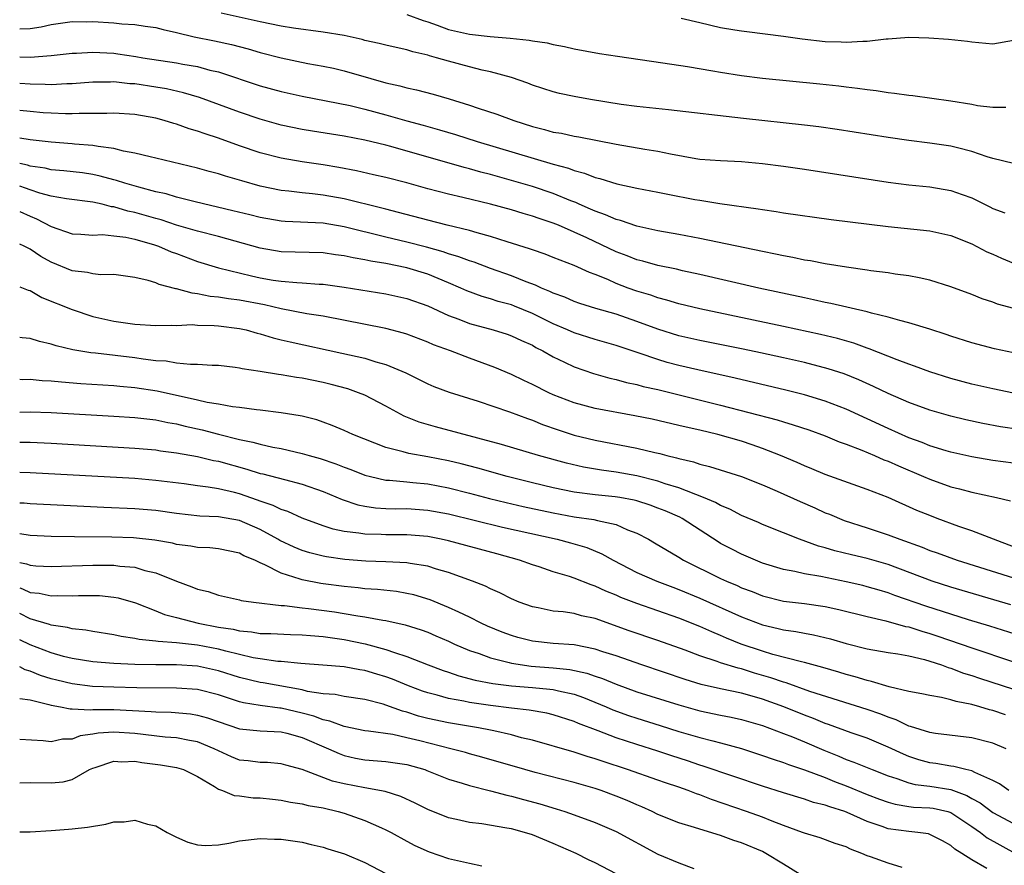
# Model space of a CAD drawing. Units: inches. Extents: x 2592000 to 2595000, y 1518000 to 1521000.
# Drawn here: x 2592000 to 2592094, y 1518694 to 1518775 of the extents above; entities that cross this region are included whole.
import ezdxf

# ---------------------------------------------------------------- set-up
doc = ezdxf.new("R2010")
doc.units = ezdxf.units.IN
doc.header["$MEASUREMENT"] = 0
doc.layers.add('LD25921518_2ft', color=9, linetype='Continuous')

msp = doc.modelspace()

# ---------------------------------------------------------------- linework, layer by layer
at = {"layer": 'LD25921518_2ft'}
for points, elevation in [([(2592095, 1518760.898), (2592093, 1518761.371), (2592092.476, 1518761.524), (2592091, 1518762.041), (2592089.623, 1518762.377), (2592089, 1518762.549), (2592087, 1518762.841), (2592085, 1518763.083), (2592083, 1518763.368), (2592078.129, 1518764.129), (2592076.388, 1518764.388), (2592075, 1518764.568), (2592069.196, 1518765.196), (2592062.019, 1518766.019), (2592059, 1518766.324), (2592057.48, 1518766.52), (2592054.572, 1518767), (2592053, 1518767.291), (2592051.593, 1518767.593), (2592051, 1518767.738), (2592049, 1518768.391), (2592048.565, 1518768.565), (2592047, 1518769.1), (2592045, 1518769.641), (2592044.188, 1518769.812), (2592043, 1518770.114), (2592041, 1518770.656), (2592039.848, 1518771), (2592039.175, 1518771.175), (2592039, 1518771.239), (2592037.562, 1518771.562), (2592037, 1518771.756), (2592035.97, 1518771.97), (2592035, 1518772.19), (2592034.364, 1518772.364), (2592033, 1518772.651), (2592032.727, 1518772.728), (2592031, 1518773.112), (2592029, 1518773.45), (2592026.169, 1518773.83), (2592025, 1518774.026), (2592023, 1518774.431), (2592019.25, 1518775.251)], 8734), ([(2592037, 1518775.139), (2592038.55, 1518774.55), (2592039, 1518774.417), (2592039.889, 1518774.112), (2592041, 1518773.702), (2592043, 1518773.243), (2592044.984, 1518773.016), (2592046.873, 1518772.873), (2592048.684, 1518772.684), (2592049, 1518772.609), (2592050.413, 1518772.413), (2592051, 1518772.252), (2592052.077, 1518772.077), (2592053, 1518771.848), (2592055.411, 1518771.411), (2592057.14, 1518771.14), (2592061.476, 1518770.524), (2592063.838, 1518770.162), (2592066.243, 1518769.757), (2592067, 1518769.616), (2592069, 1518769.295), (2592071, 1518769.038), (2592076.494, 1518768.494), (2592078.304, 1518768.303), (2592079, 1518768.21), (2592080.092, 1518768.092), (2592081, 1518767.956), (2592081.866, 1518767.866), (2592083, 1518767.691), (2592083.627, 1518767.627), (2592085, 1518767.423), (2592085.383, 1518767.383), (2592089, 1518766.878), (2592091, 1518766.555), (2592091.552, 1518766.448), (2592093, 1518766.267), (2592094.26, 1518766.26)], 8732), ([(2592000, 1518773.746), (2592001, 1518773.784), (2592002.056, 1518773.945), (2592003, 1518774.168), (2592005, 1518774.444), (2592006.429, 1518774.429), (2592007, 1518774.441), (2592009, 1518774.323), (2592009.758, 1518774.242), (2592011, 1518774.173), (2592011.985, 1518774.015), (2592013, 1518773.887), (2592013.7, 1518773.7), (2592015, 1518773.407), (2592016.669, 1518773), (2592018.608, 1518772.609), (2592020.249, 1518772.249), (2592021.833, 1518771.833), (2592023, 1518771.488), (2592025, 1518770.981), (2592027.543, 1518770.457), (2592029, 1518770.198), (2592029.991, 1518769.99), (2592031, 1518769.757), (2592033.575, 1518769), (2592035, 1518768.605), (2592036.324, 1518768.324), (2592037, 1518768.127), (2592037.935, 1518767.935), (2592039.516, 1518767.516), (2592041.063, 1518767.063), (2592043, 1518766.472), (2592043.807, 1518766.193), (2592045.613, 1518765.613), (2592047.218, 1518765), (2592049, 1518764.431), (2592050.151, 1518764.152), (2592051, 1518763.9), (2592051.777, 1518763.777), (2592053, 1518763.517), (2592053.447, 1518763.447), (2592057, 1518762.726), (2592059.748, 1518762.252), (2592061, 1518762.065), (2592062.19, 1518761.81), (2592064.623, 1518761.377), (2592065, 1518761.323), (2592067, 1518761.168), (2592069, 1518761.074), (2592071, 1518760.895), (2592073, 1518760.647), (2592075, 1518760.367), (2592083, 1518759.121), (2592085, 1518758.87), (2592087, 1518758.663), (2592089, 1518758.319), (2592090.082, 1518757.918), (2592091, 1518757.605), (2592092.743, 1518756.743), (2592093, 1518756.603), (2592094.17, 1518756.169)], 8736), ([(2592063.22, 1518774.78), (2592065, 1518774.35), (2592067, 1518773.889), (2592068.343, 1518773.657), (2592069, 1518773.55), (2592069.505, 1518773.505), (2592073, 1518773.061), (2592074.8, 1518772.8), (2592077, 1518772.55), (2592078.502, 1518772.502), (2592079, 1518772.468), (2592080.586, 1518772.586), (2592081, 1518772.572), (2592082.813, 1518772.813), (2592083, 1518772.811), (2592084.976, 1518772.976), (2592086.907, 1518772.907), (2592088.77, 1518772.77), (2592090.582, 1518772.582), (2592091, 1518772.522), (2592093, 1518772.318), (2592095, 1518772.688)], 8730), ([(2592000, 1518771.076), (2592001, 1518771.059), (2592003, 1518771.207), (2592005, 1518771.42), (2592005.429, 1518771.429), (2592007, 1518771.521), (2592009, 1518771.418), (2592009.379, 1518771.379), (2592011.115, 1518771.115), (2592011.769, 1518771), (2592015, 1518770.522), (2592015.608, 1518770.392), (2592017, 1518770.15), (2592018.177, 1518769.823), (2592019, 1518769.635), (2592023, 1518768.323), (2592025, 1518767.765), (2592027, 1518767.312), (2592031.578, 1518766.422), (2592033, 1518766.088), (2592035, 1518765.55), (2592037, 1518764.974), (2592038.56, 1518764.56), (2592040.118, 1518764.118), (2592041.655, 1518763.655), (2592043.732, 1518763), (2592051, 1518760.841), (2592052.457, 1518760.457), (2592053, 1518760.236), (2592053.984, 1518759.984), (2592055, 1518759.559), (2592055.454, 1518759.454), (2592057.06, 1518758.94), (2592059, 1518758.537), (2592061, 1518758.163), (2592061.958, 1518757.958), (2592064.531, 1518757.469), (2592065, 1518757.38), (2592066.927, 1518757.073), (2592070.573, 1518756.573), (2592071, 1518756.489), (2592072.316, 1518756.316), (2592073, 1518756.195), (2592077.56, 1518755.56), (2592083, 1518754.866), (2592087, 1518754.461), (2592089, 1518754.024), (2592091, 1518753.221), (2592092.455, 1518752.455), (2592093, 1518752.225), (2592093.842, 1518751.842), (2592095, 1518751.37)], 8738), ([(2592095.032, 1518747.032), (2592093.474, 1518747.474), (2592093, 1518747.652), (2592091.982, 1518747.982), (2592091, 1518748.369), (2592089, 1518749.121), (2592087, 1518749.749), (2592085.988, 1518749.988), (2592085, 1518750.149), (2592083.675, 1518750.325), (2592083, 1518750.445), (2592081.344, 1518750.657), (2592081, 1518750.715), (2592079.019, 1518750.981), (2592077, 1518751.303), (2592075.583, 1518751.583), (2592075, 1518751.668), (2592073.909, 1518751.909), (2592073, 1518752.061), (2592072.238, 1518752.238), (2592071, 1518752.473), (2592065, 1518753.741), (2592063, 1518754.116), (2592061, 1518754.471), (2592059, 1518754.904), (2592057.439, 1518755.439), (2592057, 1518755.541), (2592056, 1518756), (2592055, 1518756.332), (2592054.548, 1518756.548), (2592053.471, 1518757), (2592053.154, 1518757.154), (2592052.664, 1518757.336), (2592051, 1518758.034), (2592049, 1518758.702), (2592047, 1518759.282), (2592045, 1518759.83), (2592044.069, 1518760.069), (2592043, 1518760.373), (2592042.496, 1518760.496), (2592035.482, 1518762.518), (2592035, 1518762.646), (2592033, 1518763.127), (2592031, 1518763.498), (2592027.977, 1518763.977), (2592027, 1518764.147), (2592025, 1518764.568), (2592023, 1518765.125), (2592021, 1518765.803), (2592017.188, 1518767.188), (2592015.655, 1518767.655), (2592014.026, 1518768.026), (2592013, 1518768.197), (2592011, 1518768.491), (2592010.519, 1518768.519), (2592009, 1518768.688), (2592008.674, 1518768.675), (2592007, 1518768.671), (2592005, 1518768.502), (2592004.502, 1518768.502), (2592003, 1518768.414), (2592002.449, 1518768.449), (2592001, 1518768.461), (2592000, 1518768.523)], 8740), ([(2592095, 1518742.823), (2592093.183, 1518743.183), (2592091, 1518743.755), (2592089, 1518744.396), (2592088.557, 1518744.557), (2592087, 1518745.067), (2592085, 1518745.677), (2592084.113, 1518745.888), (2592083, 1518746.215), (2592081.407, 1518746.593), (2592081, 1518746.718), (2592077.534, 1518747.534), (2592077, 1518747.629), (2592075.885, 1518747.885), (2592075, 1518748.059), (2592070.644, 1518749), (2592065, 1518750.298), (2592063.343, 1518750.657), (2592062.793, 1518750.794), (2592061, 1518751.164), (2592059.569, 1518751.569), (2592059, 1518751.702), (2592058.074, 1518752.074), (2592057, 1518752.472), (2592054.21, 1518753.79), (2592053, 1518754.345), (2592051.492, 1518755), (2592051, 1518755.206), (2592049.64, 1518755.64), (2592049, 1518755.875), (2592048.117, 1518756.117), (2592047, 1518756.454), (2592045, 1518756.997), (2592042.357, 1518757.643), (2592041, 1518757.959), (2592039, 1518758.482), (2592037, 1518759.042), (2592035, 1518759.555), (2592033.827, 1518759.826), (2592032.188, 1518760.189), (2592030.504, 1518760.504), (2592029, 1518760.755), (2592027, 1518761.047), (2592025, 1518761.406), (2592023, 1518761.927), (2592021, 1518762.591), (2592019, 1518763.301), (2592017.717, 1518763.717), (2592017, 1518763.989), (2592016.211, 1518764.211), (2592015, 1518764.65), (2592014.718, 1518764.718), (2592013.796, 1518765), (2592013, 1518765.208), (2592011, 1518765.561), (2592009, 1518765.714), (2592008.318, 1518765.682), (2592005.682, 1518765.682), (2592005, 1518765.635), (2592004.365, 1518765.635), (2592003, 1518765.702), (2592002.251, 1518765.749), (2592001, 1518765.855), (2592000, 1518765.962)], 8742), ([(2592095, 1518738.969), (2592093, 1518739.369), (2592091, 1518739.824), (2592089, 1518740.36), (2592087, 1518740.991), (2592085.539, 1518741.539), (2592085, 1518741.717), (2592083.872, 1518742.128), (2592081.193, 1518743.193), (2592081, 1518743.25), (2592079.721, 1518743.721), (2592078.165, 1518744.165), (2592076.558, 1518744.558), (2592073, 1518745.334), (2592065, 1518746.999), (2592063, 1518747.495), (2592061.853, 1518747.853), (2592061, 1518748.065), (2592060.316, 1518748.316), (2592059, 1518748.703), (2592058.171, 1518749), (2592057, 1518749.439), (2592056.201, 1518749.799), (2592055, 1518750.282), (2592054.471, 1518750.471), (2592053, 1518751.148), (2592051.646, 1518751.646), (2592051, 1518751.929), (2592050.224, 1518752.224), (2592049, 1518752.635), (2592048.74, 1518752.74), (2592046.595, 1518753.405), (2592045, 1518753.934), (2592043.735, 1518754.265), (2592043, 1518754.492), (2592040.858, 1518755), (2592039, 1518755.472), (2592036.217, 1518756.217), (2592035, 1518756.518), (2592034.626, 1518756.626), (2592031, 1518757.527), (2592029, 1518757.883), (2592027.992, 1518758.008), (2592027, 1518758.099), (2592025.735, 1518758.265), (2592025, 1518758.331), (2592023, 1518758.735), (2592021.223, 1518759.223), (2592019.672, 1518759.672), (2592019, 1518759.897), (2592018.125, 1518760.125), (2592017, 1518760.454), (2592013, 1518761.412), (2592012.476, 1518761.525), (2592011, 1518761.896), (2592009.918, 1518762.081), (2592009, 1518762.321), (2592007.496, 1518762.504), (2592007, 1518762.614), (2592005.25, 1518762.75), (2592005, 1518762.783), (2592003, 1518762.921), (2592001, 1518763.145), (2592000, 1518763.326)], 8744), ([(2592095.493, 1518735.493), (2592093.754, 1518735.754), (2592092.072, 1518736.072), (2592090.424, 1518736.424), (2592089, 1518736.755), (2592087, 1518737.33), (2592085, 1518738.075), (2592083, 1518738.94), (2592081.607, 1518739.606), (2592080.219, 1518740.219), (2592078.789, 1518740.789), (2592077.283, 1518741.283), (2592075, 1518741.877), (2592073, 1518742.334), (2592070.814, 1518742.814), (2592069.158, 1518743.158), (2592065, 1518743.99), (2592063, 1518744.446), (2592061, 1518745.061), (2592059, 1518745.813), (2592057, 1518746.503), (2592055.06, 1518747.06), (2592053.537, 1518747.537), (2592053, 1518747.724), (2592052.121, 1518748.121), (2592051, 1518748.521), (2592050.684, 1518748.684), (2592049.875, 1518749), (2592049.287, 1518749.286), (2592048.404, 1518749.596), (2592047, 1518750.16), (2592045, 1518750.868), (2592043.455, 1518751.455), (2592043, 1518751.594), (2592041.989, 1518751.989), (2592041, 1518752.269), (2592040.463, 1518752.463), (2592038.893, 1518752.893), (2592037, 1518753.38), (2592035, 1518753.853), (2592031, 1518754.859), (2592029, 1518755.19), (2592025.36, 1518755.361), (2592025, 1518755.391), (2592023, 1518755.729), (2592021.993, 1518755.993), (2592020.386, 1518756.386), (2592016.77, 1518757.229), (2592015, 1518757.684), (2592013.994, 1518757.993), (2592013, 1518758.203), (2592011.382, 1518758.618), (2592010.055, 1518759), (2592009.267, 1518759.267), (2592009, 1518759.326), (2592007.696, 1518759.696), (2592007, 1518759.836), (2592005.991, 1518759.991), (2592004.204, 1518760.204), (2592003, 1518760.295), (2592002.437, 1518760.437), (2592001, 1518760.648), (2592000.735, 1518760.735), (2592000, 1518760.903)], 8746), ([(2592095, 1518732.272), (2592093, 1518732.527), (2592091, 1518732.871), (2592089, 1518733.309), (2592088.565, 1518733.435), (2592087, 1518733.927), (2592086.247, 1518734.247), (2592085, 1518734.705), (2592083, 1518735.595), (2592079, 1518737.417), (2592077, 1518738.195), (2592075, 1518738.799), (2592073.24, 1518739.24), (2592068.391, 1518740.391), (2592064.824, 1518741.176), (2592063, 1518741.607), (2592061.898, 1518741.898), (2592061, 1518742.168), (2592059.211, 1518742.789), (2592057.379, 1518743.379), (2592057, 1518743.518), (2592055, 1518744.075), (2592053, 1518744.708), (2592052.37, 1518745), (2592051, 1518745.589), (2592049, 1518746.574), (2592047.279, 1518747.279), (2592047, 1518747.384), (2592045.728, 1518747.728), (2592045, 1518747.973), (2592044.198, 1518748.198), (2592042.74, 1518748.74), (2592042.17, 1518749), (2592041, 1518749.493), (2592039, 1518750.31), (2592037, 1518750.924), (2592035, 1518751.329), (2592033.56, 1518751.56), (2592033, 1518751.698), (2592031.878, 1518751.878), (2592031, 1518752.09), (2592030.186, 1518752.186), (2592029, 1518752.36), (2592025, 1518752.466), (2592023, 1518752.804), (2592019, 1518753.906), (2592017, 1518754.43), (2592015, 1518755.018), (2592013.512, 1518755.511), (2592013, 1518755.642), (2592011, 1518756.223), (2592010.35, 1518756.35), (2592009, 1518756.751), (2592008.77, 1518756.769), (2592007.87, 1518757), (2592007, 1518757.194), (2592004.475, 1518757.526), (2592003, 1518757.781), (2592001.939, 1518758.06), (2592001, 1518758.373), (2592000.544, 1518758.544), (2592000, 1518758.722)], 8748), ([(2592000, 1518756.312), (2592001, 1518755.868), (2592001.622, 1518755.622), (2592003, 1518754.879), (2592005, 1518754.183), (2592005.852, 1518754.149), (2592007, 1518754.059), (2592007.903, 1518754.097), (2592009, 1518753.999), (2592010.152, 1518753.848), (2592011, 1518753.662), (2592012.873, 1518753.128), (2592013.253, 1518753), (2592014.469, 1518752.469), (2592015, 1518752.286), (2592017, 1518751.544), (2592019, 1518750.925), (2592022.154, 1518750.154), (2592023, 1518749.983), (2592024.239, 1518749.761), (2592025, 1518749.645), (2592026.487, 1518749.513), (2592027, 1518749.495), (2592028.631, 1518749.369), (2592029, 1518749.357), (2592031, 1518749.085), (2592035, 1518748.448), (2592037, 1518748.013), (2592039, 1518747.303), (2592041, 1518746.383), (2592041.975, 1518746.025), (2592043, 1518745.611), (2592045.256, 1518745), (2592046.591, 1518744.591), (2592047, 1518744.449), (2592047.977, 1518743.977), (2592049, 1518743.527), (2592049.332, 1518743.332), (2592050.001, 1518743), (2592051, 1518742.424), (2592052.083, 1518741.917), (2592053, 1518741.463), (2592054.83, 1518740.83), (2592056.392, 1518740.392), (2592057, 1518740.26), (2592057.984, 1518739.984), (2592059, 1518739.78), (2592059.603, 1518739.603), (2592061, 1518739.301), (2592067, 1518737.823), (2592072.403, 1518736.403), (2592073, 1518736.204), (2592073.941, 1518735.941), (2592075.441, 1518735.441), (2592077, 1518734.885), (2592078.321, 1518734.321), (2592079, 1518734.083), (2592080.492, 1518733.508), (2592081.706, 1518733), (2592082.602, 1518732.602), (2592083, 1518732.46), (2592084.002, 1518732.002), (2592086.396, 1518731), (2592087, 1518730.728), (2592089, 1518730.023), (2592089.823, 1518729.823), (2592091, 1518729.496), (2592093.358, 1518729), (2592094.689, 1518728.689)], 8750), ([(2592095, 1518724.289), (2592093.064, 1518725), (2592091, 1518725.807), (2592089.774, 1518726.226), (2592087.698, 1518727), (2592087, 1518727.263), (2592085.762, 1518727.762), (2592083, 1518728.989), (2592081, 1518729.756), (2592077, 1518731.195), (2592075.725, 1518731.725), (2592075, 1518732.005), (2592074.323, 1518732.323), (2592072.714, 1518733), (2592071, 1518733.682), (2592070.024, 1518734.024), (2592069, 1518734.358), (2592066.732, 1518735), (2592065, 1518735.414), (2592063.703, 1518735.703), (2592063, 1518735.885), (2592060.46, 1518736.46), (2592058.8, 1518736.8), (2592055, 1518737.491), (2592053, 1518738.037), (2592051, 1518738.814), (2592050.581, 1518739), (2592049, 1518739.793), (2592048.175, 1518740.175), (2592047, 1518740.746), (2592045.416, 1518741.416), (2592043, 1518742.304), (2592041.164, 1518743), (2592039.568, 1518743.568), (2592039, 1518743.823), (2592037, 1518744.596), (2592036.7, 1518744.7), (2592035, 1518745.148), (2592029, 1518746.304), (2592027.455, 1518746.545), (2592025, 1518747.017), (2592023.392, 1518747.391), (2592021, 1518747.837), (2592019.956, 1518747.956), (2592019, 1518748.126), (2592018.195, 1518748.195), (2592017, 1518748.459), (2592016.497, 1518748.497), (2592015, 1518748.93), (2592014.934, 1518748.934), (2592013.33, 1518749.33), (2592013, 1518749.485), (2592012.281, 1518749.719), (2592011, 1518749.997), (2592009, 1518750.286), (2592007.742, 1518750.259), (2592007, 1518750.365), (2592006.496, 1518750.495), (2592005, 1518750.652), (2592003, 1518751.472), (2592002.023, 1518752.023), (2592001, 1518752.714), (2592000.796, 1518752.796), (2592000.43, 1518753), (2592000, 1518753.191)], 8752), ([(2592000, 1518749.115), (2592000.333, 1518749), (2592000.801, 1518748.801), (2592001, 1518748.751), (2592002.105, 1518748.106), (2592005, 1518746.945), (2592007, 1518746.278), (2592009, 1518745.827), (2592011, 1518745.556), (2592013, 1518745.424), (2592014.538, 1518745.462), (2592015, 1518745.434), (2592016.499, 1518745.502), (2592017, 1518745.462), (2592018.576, 1518745.424), (2592019, 1518745.384), (2592021, 1518745.138), (2592021.633, 1518745), (2592022.698, 1518744.698), (2592023, 1518744.632), (2592024.238, 1518744.238), (2592025, 1518744.065), (2592025.848, 1518743.848), (2592030.789, 1518742.789), (2592033, 1518742.287), (2592034.043, 1518741.957), (2592035, 1518741.7), (2592036.9, 1518740.9), (2592039, 1518739.847), (2592039.599, 1518739.598), (2592041.038, 1518739.038), (2592043.822, 1518738.178), (2592046.816, 1518737.184), (2592048.529, 1518736.53), (2592049, 1518736.382), (2592049.977, 1518735.977), (2592051.461, 1518735.461), (2592053, 1518734.958), (2592055, 1518734.472), (2592059, 1518733.704), (2592060.72, 1518733.281), (2592061.181, 1518733.181), (2592061.84, 1518733), (2592062.786, 1518732.786), (2592063, 1518732.712), (2592064.388, 1518732.388), (2592065, 1518732.171), (2592065.946, 1518731.946), (2592069, 1518730.991), (2592071, 1518730.203), (2592072.4, 1518729.6), (2592074.598, 1518728.598), (2592075.995, 1518727.995), (2592077, 1518727.539), (2592077.391, 1518727.391), (2592078.802, 1518726.802), (2592081, 1518726.105), (2592083, 1518725.442), (2592084.125, 1518725), (2592086.252, 1518724.252), (2592087, 1518723.942), (2592087.701, 1518723.702), (2592089.612, 1518723), (2592095, 1518721.324)], 8754), ([(2592094.749, 1518718.749), (2592089, 1518720.443), (2592087.215, 1518721), (2592083, 1518722.6), (2592081, 1518723.171), (2592079.505, 1518723.505), (2592077.903, 1518723.903), (2592077, 1518724.185), (2592076.35, 1518724.35), (2592074.52, 1518725), (2592073, 1518725.602), (2592071, 1518726.42), (2592070.603, 1518726.603), (2592069, 1518727.286), (2592067.882, 1518727.882), (2592067, 1518728.226), (2592066.515, 1518728.515), (2592065.356, 1518729), (2592063, 1518729.907), (2592061.699, 1518730.301), (2592061, 1518730.544), (2592059, 1518731.051), (2592057, 1518731.413), (2592055.595, 1518731.595), (2592053.888, 1518731.888), (2592052.261, 1518732.261), (2592049.585, 1518733), (2592046.057, 1518734.057), (2592039.731, 1518735.731), (2592038.185, 1518736.185), (2592036.763, 1518736.763), (2592035, 1518737.726), (2592033, 1518738.753), (2592032.39, 1518739), (2592031.358, 1518739.358), (2592029.782, 1518739.782), (2592029, 1518739.965), (2592027, 1518740.376), (2592026.451, 1518740.451), (2592025, 1518740.724), (2592024.748, 1518740.748), (2592023, 1518741.035), (2592021.275, 1518741.275), (2592021, 1518741.347), (2592020.588, 1518741.412), (2592019, 1518741.593), (2592018.395, 1518741.605), (2592017, 1518741.706), (2592016.321, 1518741.68), (2592015, 1518741.818), (2592014.005, 1518742.005), (2592013, 1518742.047), (2592011.81, 1518742.191), (2592011, 1518742.326), (2592007.235, 1518742.764), (2592006.802, 1518742.802), (2592005.09, 1518743.091), (2592003.474, 1518743.474), (2592003, 1518743.651), (2592001.887, 1518743.887), (2592001, 1518744.19), (2592000.244, 1518744.244), (2592000, 1518744.282)], 8756), ([(2592095.763, 1518715.764), (2592092.713, 1518716.713), (2592090.676, 1518717.324), (2592086.609, 1518718.609), (2592083.643, 1518719.643), (2592083, 1518719.894), (2592082.135, 1518720.135), (2592081, 1518720.476), (2592080.576, 1518720.576), (2592079, 1518720.925), (2592076.568, 1518721.432), (2592075, 1518721.704), (2592074.075, 1518721.925), (2592073, 1518722.111), (2592071, 1518722.729), (2592070.325, 1518723), (2592069, 1518723.578), (2592068.053, 1518724.053), (2592067, 1518724.614), (2592066.754, 1518724.754), (2592063.316, 1518727), (2592063.109, 1518727.109), (2592061.705, 1518727.705), (2592061, 1518727.986), (2592060.256, 1518728.256), (2592059, 1518728.667), (2592058.738, 1518728.738), (2592057.367, 1518729), (2592056.928, 1518729.072), (2592055, 1518729.257), (2592053, 1518729.516), (2592051, 1518729.917), (2592049, 1518730.394), (2592046.578, 1518731), (2592043.788, 1518731.788), (2592042.202, 1518732.202), (2592041, 1518732.49), (2592039, 1518732.88), (2592037.186, 1518733.186), (2592036.65, 1518733.35), (2592035, 1518733.767), (2592031.855, 1518735), (2592031, 1518735.401), (2592029.877, 1518735.877), (2592029, 1518736.198), (2592028.398, 1518736.399), (2592027, 1518736.754), (2592026.801, 1518736.802), (2592025, 1518737.083), (2592023, 1518737.336), (2592022.631, 1518737.369), (2592021, 1518737.596), (2592020.335, 1518737.665), (2592019, 1518737.909), (2592017.92, 1518738.08), (2592017, 1518738.303), (2592013.14, 1518739.139), (2592011, 1518739.461), (2592009.582, 1518739.582), (2592009, 1518739.647), (2592005.857, 1518739.857), (2592004.001, 1518740.001), (2592003, 1518740.111), (2592002.15, 1518740.151), (2592001, 1518740.26), (2592000.246, 1518740.246), (2592000, 1518740.249)], 8758), ([(2592000, 1518737.154), (2592001, 1518737.181), (2592003, 1518737.103), (2592009, 1518736.748), (2592011, 1518736.618), (2592013, 1518736.404), (2592014.165, 1518736.165), (2592015, 1518736.033), (2592015.819, 1518735.819), (2592017.446, 1518735.446), (2592019, 1518735.031), (2592021, 1518734.547), (2592022.293, 1518734.293), (2592023, 1518734.083), (2592024.186, 1518733.814), (2592025, 1518733.666), (2592027, 1518733.208), (2592027.661, 1518733), (2592028.708, 1518732.709), (2592030.209, 1518732.209), (2592031, 1518731.886), (2592031.654, 1518731.654), (2592033, 1518731.135), (2592033.517, 1518731), (2592035, 1518730.664), (2592035.349, 1518730.651), (2592037, 1518730.476), (2592037.566, 1518730.433), (2592039, 1518730.289), (2592041, 1518729.917), (2592043, 1518729.412), (2592044.909, 1518728.909), (2592046.51, 1518728.51), (2592048.129, 1518728.129), (2592051, 1518727.515), (2592053, 1518727.161), (2592054.886, 1518726.886), (2592055.216, 1518726.784), (2592057, 1518726.401), (2592058.082, 1518725.918), (2592059, 1518725.577), (2592060.111, 1518725), (2592060.678, 1518724.678), (2592063, 1518723.295), (2592063.459, 1518723), (2592067, 1518721.266), (2592067.568, 1518721), (2592068.579, 1518720.579), (2592069, 1518720.376), (2592070.003, 1518720.003), (2592071, 1518719.59), (2592073, 1518719.102), (2592075, 1518718.87), (2592077, 1518718.58), (2592078.293, 1518718.293), (2592081, 1518717.628), (2592082.776, 1518717.224), (2592084.68, 1518716.68), (2592085, 1518716.627), (2592086.221, 1518716.222), (2592087, 1518716.013), (2592087.762, 1518715.763), (2592091, 1518714.624), (2592095, 1518713.304)], 8760), ([(2592000, 1518734.278), (2592000.282, 1518734.282), (2592001, 1518734.274), (2592003, 1518734.177), (2592011, 1518733.712), (2592013, 1518733.537), (2592013.46, 1518733.46), (2592015, 1518733.261), (2592017, 1518732.9), (2592018.533, 1518732.533), (2592019, 1518732.449), (2592021.706, 1518731.705), (2592023, 1518731.294), (2592023.243, 1518731.243), (2592025.3, 1518730.701), (2592027, 1518730.272), (2592029, 1518729.569), (2592030.809, 1518728.808), (2592032.308, 1518728.307), (2592033, 1518728.164), (2592034.014, 1518728.014), (2592035, 1518727.957), (2592035.924, 1518727.924), (2592037, 1518727.93), (2592039, 1518727.79), (2592041, 1518727.419), (2592046.155, 1518726.155), (2592051.358, 1518725), (2592052.658, 1518724.658), (2592054.202, 1518724.202), (2592055.627, 1518723.627), (2592056.72, 1518723), (2592059, 1518721.838), (2592060.893, 1518721), (2592062.414, 1518720.414), (2592063, 1518720.207), (2592065, 1518719.39), (2592069, 1518717.592), (2592071, 1518716.825), (2592072.489, 1518716.489), (2592073, 1518716.348), (2592074.197, 1518716.196), (2592075, 1518716.033), (2592075.885, 1518715.885), (2592077.497, 1518715.497), (2592079, 1518715.057), (2592081, 1518714.554), (2592083, 1518714.2), (2592083.935, 1518714.064), (2592085, 1518713.859), (2592086.483, 1518713.517), (2592087, 1518713.362), (2592088.093, 1518713), (2592088.745, 1518712.745), (2592089, 1518712.688), (2592090.216, 1518712.216), (2592091, 1518711.991), (2592091.737, 1518711.737), (2592095, 1518710.682)], 8762), ([(2592094.233, 1518708.233), (2592093, 1518708.649), (2592092.711, 1518708.711), (2592091.77, 1518709), (2592091, 1518709.213), (2592089.507, 1518709.507), (2592089, 1518709.681), (2592088.097, 1518709.903), (2592087, 1518710.071), (2592086.239, 1518710.239), (2592085, 1518710.467), (2592083.095, 1518710.906), (2592081.426, 1518711.426), (2592081, 1518711.501), (2592079.864, 1518711.864), (2592079, 1518712.089), (2592078.309, 1518712.309), (2592076.764, 1518712.764), (2592075, 1518713.229), (2592074.715, 1518713.285), (2592071.996, 1518714.004), (2592071, 1518714.311), (2592068.972, 1518715), (2592067.562, 1518715.562), (2592067, 1518715.818), (2592066.151, 1518716.151), (2592065, 1518716.673), (2592063, 1518717.465), (2592059, 1518718.865), (2592057.457, 1518719.457), (2592057, 1518719.66), (2592056.04, 1518720.04), (2592055, 1518720.534), (2592054.636, 1518720.636), (2592053, 1518721.295), (2592052.555, 1518721.446), (2592051, 1518721.901), (2592049.645, 1518722.355), (2592049, 1518722.554), (2592047.773, 1518723), (2592045.603, 1518723.603), (2592041, 1518724.846), (2592040.293, 1518725), (2592039, 1518725.252), (2592037, 1518725.421), (2592035, 1518725.42), (2592034.555, 1518725.445), (2592033, 1518725.479), (2592032.409, 1518725.591), (2592031, 1518725.761), (2592029.976, 1518725.976), (2592029, 1518726.3), (2592027.014, 1518727.014), (2592025.64, 1518727.64), (2592025, 1518727.838), (2592024.237, 1518728.237), (2592023, 1518728.639), (2592022.744, 1518728.744), (2592021, 1518729.334), (2592020.543, 1518729.457), (2592019, 1518729.813), (2592018.005, 1518729.995), (2592017, 1518730.112), (2592015.705, 1518730.295), (2592013, 1518730.632), (2592011, 1518730.8), (2592001, 1518731.361), (2592000, 1518731.389)], 8764), ([(2592094.299, 1518705), (2592093, 1518705.517), (2592091, 1518706.025), (2592087.535, 1518706.465), (2592087, 1518706.554), (2592085.135, 1518707.135), (2592085, 1518707.161), (2592083.759, 1518707.759), (2592083, 1518707.999), (2592082.295, 1518708.295), (2592081, 1518708.758), (2592075.528, 1518710.472), (2592073.276, 1518711.276), (2592073, 1518711.344), (2592071.784, 1518711.784), (2592070.229, 1518712.229), (2592069, 1518712.614), (2592068.678, 1518712.678), (2592067, 1518713.202), (2592066.676, 1518713.324), (2592065, 1518713.881), (2592063.595, 1518714.405), (2592061, 1518715.328), (2592058.267, 1518716.267), (2592055, 1518717.425), (2592053.703, 1518717.703), (2592053, 1518717.908), (2592051.932, 1518718.067), (2592051, 1518718.151), (2592049.549, 1518718.451), (2592049, 1518718.538), (2592047.735, 1518719), (2592047, 1518719.309), (2592045.881, 1518719.881), (2592045, 1518720.257), (2592044.513, 1518720.513), (2592043.284, 1518721), (2592041, 1518721.834), (2592039.845, 1518722.155), (2592039, 1518722.426), (2592037.31, 1518722.69), (2592037, 1518722.755), (2592035, 1518722.859), (2592033.077, 1518722.923), (2592031.078, 1518723.078), (2592029.328, 1518723.328), (2592029, 1518723.396), (2592027.72, 1518723.72), (2592027, 1518723.938), (2592026.242, 1518724.242), (2592024.876, 1518724.876), (2592024.682, 1518725), (2592023, 1518725.921), (2592021, 1518726.796), (2592019, 1518727.152), (2592017.216, 1518727.216), (2592015, 1518727.452), (2592013, 1518727.738), (2592011, 1518727.912), (2592008.035, 1518728.035), (2592004.22, 1518728.22), (2592001, 1518728.398), (2592000.441, 1518728.441), (2592000, 1518728.462)], 8766), ([(2592094.557, 1518701), (2592093.642, 1518701.642), (2592093, 1518701.969), (2592091.281, 1518702.719), (2592091, 1518702.877), (2592090.441, 1518703), (2592089.294, 1518703.294), (2592089, 1518703.323), (2592087.574, 1518703.574), (2592087, 1518703.652), (2592085.952, 1518703.952), (2592085, 1518704.266), (2592084.478, 1518704.478), (2592083, 1518705.162), (2592081, 1518706.001), (2592079.477, 1518706.523), (2592077.312, 1518707.312), (2592077, 1518707.41), (2592075.883, 1518707.883), (2592075, 1518708.209), (2592073.047, 1518709), (2592071, 1518709.736), (2592070.003, 1518710.003), (2592069, 1518710.31), (2592067, 1518710.723), (2592065.143, 1518711.143), (2592063.612, 1518711.612), (2592059.46, 1518713), (2592057, 1518713.864), (2592055.739, 1518714.261), (2592055, 1518714.517), (2592053, 1518714.91), (2592051, 1518715.054), (2592049, 1518715.27), (2592047.619, 1518715.619), (2592047, 1518715.799), (2592046.126, 1518716.126), (2592044.713, 1518716.713), (2592044.104, 1518717), (2592043, 1518717.554), (2592041.973, 1518718.027), (2592041, 1518718.5), (2592039.224, 1518719.224), (2592037.683, 1518719.683), (2592037, 1518719.834), (2592036.004, 1518720.004), (2592034.204, 1518720.204), (2592033, 1518720.283), (2592032.364, 1518720.364), (2592031, 1518720.478), (2592029, 1518720.737), (2592028.769, 1518720.769), (2592027, 1518721.12), (2592026.803, 1518721.197), (2592025, 1518721.758), (2592023.427, 1518722.573), (2592023, 1518722.745), (2592022.477, 1518723), (2592021.431, 1518723.431), (2592021, 1518723.679), (2592019, 1518724.082), (2592018.173, 1518724.173), (2592017, 1518724.207), (2592016.347, 1518724.347), (2592015, 1518724.513), (2592014.618, 1518724.618), (2592012.921, 1518724.921), (2592010.867, 1518725.133), (2592008.803, 1518725.197), (2592005.224, 1518725.224), (2592003, 1518725.276), (2592001, 1518725.366), (2592000, 1518725.511)], 8768), ([(2592000, 1518722.788), (2592000.652, 1518722.652), (2592001, 1518722.519), (2592001.529, 1518722.471), (2592003, 1518722.408), (2592007, 1518722.532), (2592009, 1518722.528), (2592009.556, 1518722.444), (2592011, 1518722.33), (2592011.968, 1518722.032), (2592013, 1518721.802), (2592015, 1518720.998), (2592016.465, 1518720.465), (2592017, 1518720.232), (2592017.999, 1518719.999), (2592019, 1518719.655), (2592021, 1518719.223), (2592021.166, 1518719.166), (2592022.363, 1518719), (2592025, 1518718.69), (2592025.323, 1518718.677), (2592027, 1518718.458), (2592027.6, 1518718.4), (2592030.074, 1518718.074), (2592031, 1518717.928), (2592032.306, 1518717.694), (2592033, 1518717.606), (2592034.707, 1518717.292), (2592035, 1518717.257), (2592036.846, 1518716.846), (2592038.366, 1518716.366), (2592039, 1518716.126), (2592039.791, 1518715.791), (2592041, 1518715.268), (2592041.567, 1518715), (2592043, 1518714.387), (2592043.922, 1518714.079), (2592045, 1518713.665), (2592046.773, 1518713.227), (2592047, 1518713.158), (2592048.888, 1518712.888), (2592051, 1518712.736), (2592052.57, 1518712.57), (2592054.21, 1518712.21), (2592055, 1518711.926), (2592055.701, 1518711.701), (2592057, 1518711.15), (2592059, 1518710.435), (2592063, 1518709.179), (2592065, 1518708.616), (2592067, 1518708.205), (2592068.015, 1518708.015), (2592069, 1518707.796), (2592071, 1518707.206), (2592073, 1518706.467), (2592073.879, 1518706.121), (2592075, 1518705.652), (2592076.848, 1518704.848), (2592078.288, 1518704.289), (2592079, 1518703.981), (2592079.729, 1518703.729), (2592081.466, 1518703), (2592083, 1518702.409), (2592083.842, 1518702.159), (2592085, 1518701.743), (2592085.589, 1518701.589), (2592087, 1518701.412), (2592089, 1518701.095), (2592090.537, 1518700.537), (2592091, 1518700.258), (2592091.818, 1518699.818), (2592093, 1518698.909), (2592095, 1518697.851)], 8770), ([(2592000, 1518720.354), (2592000.267, 1518720.267), (2592001, 1518719.921), (2592001.847, 1518719.847), (2592003, 1518719.603), (2592003.626, 1518719.626), (2592005, 1518719.585), (2592005.619, 1518719.619), (2592007, 1518719.64), (2592007.625, 1518719.625), (2592009, 1518719.489), (2592009.413, 1518719.413), (2592011.081, 1518718.919), (2592013, 1518718.171), (2592013.827, 1518717.827), (2592015, 1518717.543), (2592017.056, 1518717), (2592019, 1518716.619), (2592020.411, 1518716.411), (2592021, 1518716.257), (2592022.167, 1518716.167), (2592023, 1518716.016), (2592023.99, 1518715.99), (2592025.897, 1518715.898), (2592027, 1518715.876), (2592027.796, 1518715.796), (2592029, 1518715.717), (2592031, 1518715.421), (2592033.007, 1518715.007), (2592035, 1518714.487), (2592035.817, 1518714.183), (2592037, 1518713.814), (2592039.045, 1518713), (2592040.47, 1518712.47), (2592041, 1518712.305), (2592041.97, 1518711.97), (2592043.55, 1518711.55), (2592045.217, 1518711.217), (2592046.993, 1518710.993), (2592049, 1518710.834), (2592050.684, 1518710.684), (2592051, 1518710.64), (2592051.486, 1518710.514), (2592053, 1518710.194), (2592053.888, 1518709.888), (2592056.048, 1518709), (2592056.709, 1518708.709), (2592058.179, 1518708.179), (2592059, 1518707.908), (2592061.223, 1518707.223), (2592063, 1518706.653), (2592065, 1518706.064), (2592066.262, 1518705.738), (2592067, 1518705.57), (2592069, 1518705.027), (2592071, 1518704.362), (2592072.005, 1518704.005), (2592073, 1518703.685), (2592073.486, 1518703.486), (2592075.01, 1518702.99), (2592077, 1518702.242), (2592077.879, 1518701.879), (2592079, 1518701.458), (2592081, 1518700.629), (2592082.177, 1518700.177), (2592083, 1518699.882), (2592083.689, 1518699.689), (2592085, 1518699.481), (2592085.426, 1518699.425), (2592087, 1518699.353), (2592087.306, 1518699.306), (2592088.717, 1518699), (2592089, 1518698.92), (2592091, 1518697.582), (2592091.838, 1518697), (2592092.484, 1518696.484), (2592095.184, 1518695)], 8772), ([(2592092.454, 1518693.546), (2592091, 1518694.391), (2592090.053, 1518695), (2592089.391, 1518695.391), (2592089, 1518695.757), (2592088.204, 1518696.205), (2592087, 1518696.82), (2592086.863, 1518696.863), (2592085.844, 1518697), (2592085, 1518697.085), (2592083, 1518697.355), (2592082.428, 1518697.572), (2592081, 1518698.047), (2592079.078, 1518698.922), (2592078.873, 1518699), (2592077.436, 1518699.436), (2592077, 1518699.618), (2592075.872, 1518699.873), (2592075, 1518700.176), (2592073, 1518700.778), (2592071, 1518701.43), (2592065.343, 1518703.343), (2592065, 1518703.435), (2592063.833, 1518703.833), (2592062.318, 1518704.318), (2592061, 1518704.776), (2592059, 1518705.398), (2592057, 1518706.049), (2592055.286, 1518706.714), (2592053.414, 1518707.414), (2592053, 1518707.603), (2592051, 1518708.239), (2592050.386, 1518708.386), (2592048.681, 1518708.681), (2592047, 1518708.866), (2592045, 1518709.119), (2592043, 1518709.425), (2592042.448, 1518709.552), (2592041, 1518709.8), (2592039.888, 1518710.112), (2592039, 1518710.32), (2592038.492, 1518710.492), (2592037.167, 1518711), (2592035.64, 1518711.64), (2592035, 1518711.877), (2592034.125, 1518712.125), (2592033, 1518712.47), (2592032.527, 1518712.527), (2592031, 1518712.809), (2592028.988, 1518712.988), (2592026.859, 1518713.141), (2592025, 1518713.317), (2592024.664, 1518713.336), (2592023, 1518713.569), (2592022.319, 1518713.681), (2592019.698, 1518714.302), (2592019, 1518714.501), (2592017, 1518714.889), (2592015, 1518715.113), (2592013.227, 1518715.226), (2592013, 1518715.274), (2592011.417, 1518715.417), (2592011, 1518715.52), (2592009.705, 1518715.705), (2592009, 1518715.884), (2592007, 1518716.2), (2592006.326, 1518716.326), (2592005, 1518716.443), (2592004.569, 1518716.569), (2592003, 1518716.803), (2592002.859, 1518716.86), (2592001, 1518717.413), (2592000, 1518717.922)], 8774), ([(2592084.353, 1518693.647), (2592083, 1518694.059), (2592081.328, 1518694.671), (2592081, 1518694.774), (2592080.497, 1518695), (2592079.396, 1518695.395), (2592079, 1518695.613), (2592077.953, 1518695.953), (2592076.502, 1518696.502), (2592075, 1518696.924), (2592074.825, 1518697), (2592073, 1518697.656), (2592071.934, 1518698.066), (2592071, 1518698.459), (2592069.461, 1518699), (2592066.133, 1518700.133), (2592065, 1518700.58), (2592064.68, 1518700.68), (2592063.897, 1518701), (2592063, 1518701.318), (2592061.735, 1518701.735), (2592061, 1518702.005), (2592058.097, 1518703), (2592055.764, 1518703.764), (2592055, 1518704.036), (2592054.249, 1518704.249), (2592053, 1518704.665), (2592049, 1518705.801), (2592047.952, 1518706.048), (2592047, 1518706.311), (2592045.308, 1518706.692), (2592045, 1518706.774), (2592043.854, 1518707), (2592041, 1518707.459), (2592039, 1518707.883), (2592038.117, 1518708.117), (2592037, 1518708.482), (2592036.576, 1518708.576), (2592035, 1518709.173), (2592034.753, 1518709.247), (2592033, 1518709.689), (2592031, 1518709.976), (2592030.162, 1518710.162), (2592029, 1518710.251), (2592027.522, 1518710.478), (2592027, 1518710.616), (2592023.287, 1518711.287), (2592023, 1518711.324), (2592021, 1518711.812), (2592019, 1518712.446), (2592017, 1518712.877), (2592015, 1518712.998), (2592013, 1518712.998), (2592011, 1518713.028), (2592009, 1518713.126), (2592007, 1518713.296), (2592005, 1518713.608), (2592004.183, 1518713.817), (2592003, 1518714.156), (2592001, 1518714.914), (2592000, 1518715.411)], 8776), ([(2592074.609, 1518693), (2592073, 1518693.963), (2592071.333, 1518695), (2592071, 1518695.169), (2592069, 1518696), (2592068.246, 1518696.246), (2592067, 1518696.709), (2592065, 1518697.317), (2592064.514, 1518697.485), (2592063, 1518697.923), (2592061, 1518698.722), (2592060.453, 1518699), (2592059.458, 1518699.458), (2592059, 1518699.636), (2592058.055, 1518700.055), (2592057, 1518700.479), (2592055.576, 1518701), (2592055, 1518701.192), (2592053, 1518701.759), (2592049.278, 1518702.722), (2592048.267, 1518703), (2592044.187, 1518704.187), (2592043, 1518704.507), (2592042.622, 1518704.622), (2592041.215, 1518705), (2592038.249, 1518705.751), (2592037, 1518706.052), (2592035.656, 1518706.344), (2592033.326, 1518706.674), (2592033, 1518706.701), (2592031, 1518707.121), (2592029.644, 1518707.644), (2592029, 1518707.763), (2592028.114, 1518708.114), (2592027, 1518708.4), (2592025, 1518708.875), (2592024.88, 1518708.88), (2592023, 1518709.127), (2592021.378, 1518709.378), (2592021, 1518709.478), (2592019, 1518710.144), (2592017, 1518710.65), (2592015, 1518710.783), (2592011.194, 1518710.806), (2592009, 1518710.871), (2592006.954, 1518710.954), (2592005, 1518711.18), (2592003.537, 1518711.537), (2592003, 1518711.682), (2592002.002, 1518712.002), (2592001, 1518712.405), (2592000.537, 1518712.537), (2592000, 1518712.816)], 8778), ([(2592000, 1518709.785), (2592001, 1518709.652), (2592002.779, 1518709.221), (2592003, 1518709.145), (2592003.89, 1518709), (2592004.81, 1518708.809), (2592005, 1518708.812), (2592006.727, 1518708.727), (2592007, 1518708.758), (2592008.73, 1518708.729), (2592009, 1518708.745), (2592012.561, 1518708.561), (2592013, 1518708.514), (2592014.475, 1518708.475), (2592016.317, 1518708.317), (2592017, 1518708.216), (2592017.95, 1518707.95), (2592021, 1518706.891), (2592023, 1518706.703), (2592025, 1518706.611), (2592025.518, 1518706.483), (2592027, 1518706.066), (2592029.519, 1518705), (2592030.526, 1518704.526), (2592031, 1518704.362), (2592032.107, 1518704.107), (2592033, 1518703.939), (2592035, 1518703.779), (2592037, 1518703.481), (2592038.708, 1518703), (2592038.925, 1518702.925), (2592041, 1518702.089), (2592042.282, 1518701.718), (2592043, 1518701.474), (2592045, 1518700.989), (2592046.554, 1518700.554), (2592047, 1518700.468), (2592048.141, 1518700.142), (2592049.719, 1518699.719), (2592051.267, 1518699.268), (2592052.119, 1518699), (2592053, 1518698.695), (2592055, 1518697.954), (2592057, 1518697.104), (2592061, 1518694.923), (2592063, 1518694.097), (2592064.436, 1518693.564)], 8780), ([(2592057, 1518693.043), (2592055, 1518694.083), (2592054.379, 1518694.379), (2592053.184, 1518695), (2592051, 1518695.96), (2592049, 1518696.761), (2592048.237, 1518697), (2592047, 1518697.332), (2592046.577, 1518697.423), (2592044.182, 1518697.818), (2592043, 1518697.955), (2592041.761, 1518698.239), (2592041, 1518698.394), (2592039, 1518699.199), (2592037.811, 1518699.811), (2592036.444, 1518700.444), (2592034.926, 1518700.926), (2592033, 1518701.259), (2592031, 1518701.64), (2592029.906, 1518701.906), (2592027, 1518703), (2592025.429, 1518703.429), (2592025, 1518703.566), (2592023.67, 1518703.67), (2592023, 1518703.68), (2592021.833, 1518703.833), (2592021, 1518703.908), (2592020.229, 1518704.229), (2592019, 1518704.782), (2592018.575, 1518705), (2592017, 1518705.652), (2592016.228, 1518705.772), (2592015, 1518706.026), (2592013.894, 1518706.106), (2592011, 1518706.438), (2592009, 1518706.581), (2592007.511, 1518706.489), (2592007, 1518706.388), (2592005.777, 1518706.223), (2592005, 1518705.922), (2592004.091, 1518705.909), (2592003, 1518705.647), (2592002.253, 1518705.747), (2592000, 1518705.878)], 8782), ([(2592000, 1518701.754), (2592001, 1518701.765), (2592003, 1518701.726), (2592004.164, 1518701.837), (2592005, 1518702.065), (2592006.684, 1518703), (2592007, 1518703.149), (2592007.207, 1518703.206), (2592009, 1518703.808), (2592009.752, 1518703.752), (2592011, 1518703.794), (2592011.675, 1518703.675), (2592013.458, 1518703.458), (2592015, 1518703.203), (2592015.663, 1518703), (2592017, 1518702.338), (2592018.612, 1518701.388), (2592019, 1518701.133), (2592019.382, 1518701), (2592020.514, 1518700.514), (2592021, 1518700.483), (2592022.318, 1518700.318), (2592023, 1518700.307), (2592024.164, 1518700.164), (2592025, 1518700.092), (2592025.893, 1518699.893), (2592027, 1518699.744), (2592027.587, 1518699.587), (2592029, 1518699.344), (2592030.435, 1518699), (2592031, 1518698.836), (2592033, 1518698.143), (2592034.569, 1518697.431), (2592035, 1518697.256), (2592035.492, 1518697), (2592037, 1518696.158), (2592037.764, 1518695.764), (2592039.144, 1518695.144), (2592041, 1518694.513), (2592043, 1518694.054), (2592044.179, 1518693.822)], 8784), ([(2592000, 1518697.05), (2592001, 1518697.073), (2592003, 1518697.192), (2592004.672, 1518697.328), (2592005, 1518697.333), (2592006.482, 1518697.518), (2592008.222, 1518697.778), (2592009, 1518698.011), (2592009.99, 1518698.011), (2592011, 1518698.17), (2592012.205, 1518697.795), (2592013, 1518697.632), (2592014.097, 1518697), (2592015, 1518696.538), (2592016.081, 1518696.081), (2592017, 1518695.823), (2592017.767, 1518695.767), (2592019, 1518695.833), (2592019.989, 1518695.989), (2592021, 1518696.197), (2592023, 1518696.427), (2592024.358, 1518696.358), (2592025, 1518696.346), (2592027, 1518696.069), (2592027.855, 1518695.855), (2592029, 1518695.605), (2592029.437, 1518695.437), (2592031.047, 1518694.953), (2592033, 1518694.139), (2592035, 1518693.082)], 8786)]:
    msp.add_lwpolyline(points, dxfattribs=dict(at, elevation=elevation))

doc.saveas('drawing.dxf')
